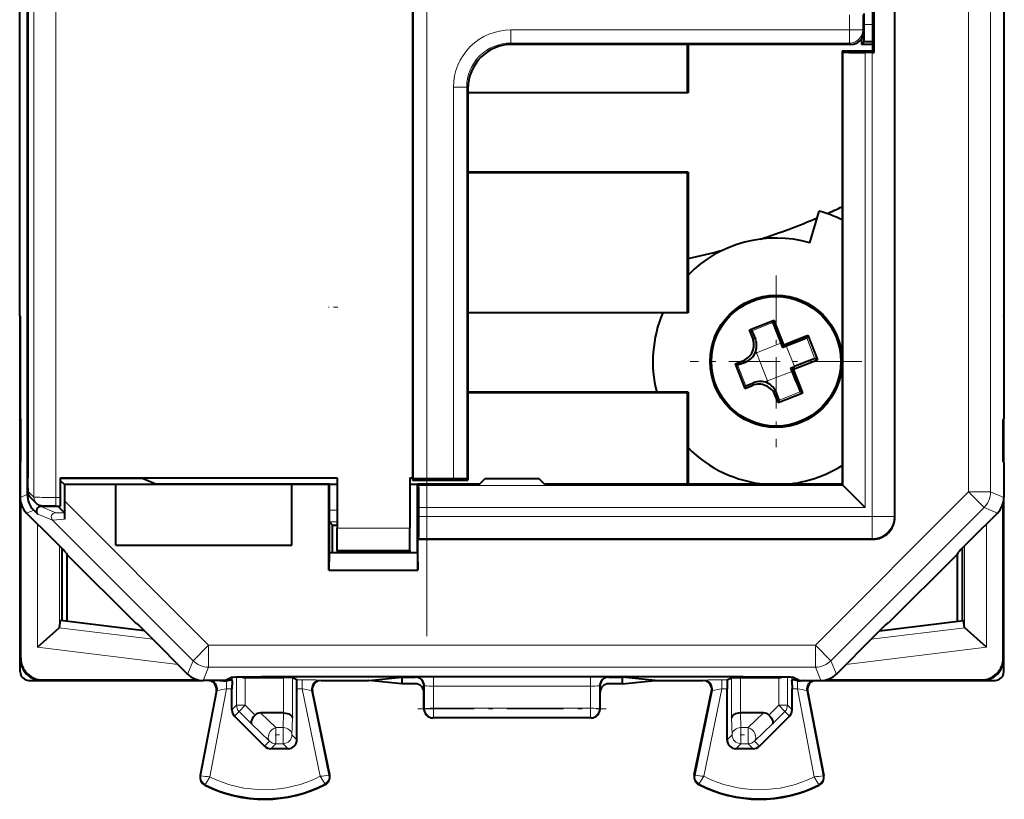
# Model space of a CAD drawing. Extents: x 0 to 420, y 0 to 297.
# Drawn here: x 282 to 304, y 128 to 146 of the extents above; entities that cross this region are included whole.
import ezdxf

# ---------------------------------------------------------------- set-up
doc = ezdxf.new("R2010")
doc.units = 0
doc.linetypes.add('DASHDOT', pattern=[18.5, 12, -3, 0.5, -3])

msp = doc.modelspace()

# ---------------------------------------------------------------- linework, layer by layer
at = {"color": 7, "linetype": 'DASHDOT', "lineweight": 18}
msp.add_line((290.758789, 174.903137), (290.758789, 132.013809), dxfattribs=at)
at = {"color": 7, "lineweight": 18}
for p, q in [((301.37619, 134.732559), (301.37619, 172.184891)), ((281.831604, 171.746628), (281.831604, 135.170822)), ((282.331604, 171.749222), (282.331604, 135.168228)), ((303.067596, 135.290558), (303.067596, 171.626907)), ((303.567566, 135.290558), (303.567566, 171.626907)), ((281.695465, 171.31308), (281.695465, 135.604385)), ((290.458801, 171.329041), (290.458801, 135.588425)), ((290.758789, 171.326447), (290.758789, 135.591019)), ((300.364014, 146.129044), (300.364014, 145.788406)), ((300.664001, 146.129044), (300.664001, 145.788406)), ((300.893738, 145.91153), (300.693695, 145.91153)), ((292.663971, 145.488419), (292.663971, 145.788406)), ((292.663971, 145.788406), (300.364014, 145.788406)), ((300.364014, 145.488419), (300.364014, 145.788406)), ((300.364014, 145.788406), (300.664001, 145.788406)), ((300.693695, 145.758713), (300.664001, 145.788406)), ((292.663971, 145.488419), (292.693665, 145.458725)), ((292.663971, 145.488419), (300.364014, 145.488419)), ((300.393707, 145.458725), (300.364014, 145.488419)), ((300.221649, 145.280762), (300.221649, 135.441238)), ((300.721649, 145.276443), (300.721649, 134.941254)), ((300.876221, 134.732559), (300.876221, 145.276443)), ((291.664001, 144.488464), (291.364014, 144.488464)), ((291.364014, 144.488464), (291.364014, 135.591019)), ((291.664001, 144.488464), (291.693695, 144.458771)), ((291.664001, 144.488464), (291.664001, 135.588425)), ((298.145477, 138.949539), (298.622345, 139.137741)), ((298.223419, 138.76152), (298.162262, 138.788071)), ((299.389099, 138.795319), (299.577301, 138.318451)), ((298.24762, 138.452332), (298.80188, 138.671082)), ((298.925598, 138.607742), (299.110626, 138.138931)), ((297.998108, 138.242676), (297.937042, 138.26918)), ((298.24762, 138.452332), (298.500092, 137.812653)), ((297.819275, 138.175751), (298.007477, 137.698883)), ((298.500092, 137.812653), (299.054321, 138.031403)), ((298.183807, 137.772141), (298.157318, 137.711075)), ((298.702667, 137.546799), (298.676208, 137.485855)), ((298.765045, 137.379715), (299.241913, 137.567917)), ((300.221649, 135.441238), (290.571655, 135.441238)), ((281.680145, 135.232697), (281.518707, 135.165833)), ((281.831604, 135.170822), (281.698059, 135.304398)), ((282.331604, 135.168228), (282.435974, 135.168228)), ((282.331604, 135.168228), (282.331604, 134.968231)), ((303.067596, 135.290558), (299.586884, 131.80983)), ((303.067596, 135.290558), (303.567566, 135.290558)), ((303.067596, 135.290558), (303.421143, 134.937012)), ((303.868683, 135.165833), (303.567566, 135.290558)), ((282.325623, 134.819061), (281.988434, 134.958725)), ((282.52417, 135.086182), (285.800507, 131.80983)), ((300.721649, 134.941254), (290.575989, 134.941254)), ((303.421143, 134.937012), (299.940399, 131.456284)), ((303.72226, 134.812286), (303.421143, 134.937012)), ((281.826599, 134.879166), (281.665131, 134.812286)), ((282.254913, 134.648361), (281.917725, 134.788025)), ((282.52243, 134.816452), (282.325623, 134.819061)), ((288.71875, 134.880859), (288.543732, 134.880859)), ((290.575989, 134.732559), (300.876221, 134.732559)), ((300.876221, 134.732559), (300.876221, 134.23259)), ((300.876221, 134.732559), (301.37619, 134.732559)), ((301.37619, 134.732559), (301.393707, 134.715073)), ((281.908844, 134.568588), (281.908844, 131.766464)), ((282.523346, 134.675064), (282.254913, 134.648361)), ((282.254913, 134.648361), (285.446991, 131.456284)), ((288.71875, 134.612656), (288.537994, 134.612656)), ((288.718689, 134.465729), (290.368683, 134.465729)), ((303.478546, 134.568588), (303.478546, 131.766464)), ((282.408752, 134.068222), (282.408752, 132.211533)), ((290.571655, 134.23259), (300.876221, 134.23259)), ((300.876221, 134.23259), (300.893707, 134.215088)), ((302.978638, 134.068222), (302.978638, 132.211533)), ((290.544861, 133.902878), (288.542511, 133.902878)), ((288.718689, 133.965744), (290.368683, 133.965744)), ((284.533203, 131.944229), (282.405121, 132.205521)), ((300.854187, 131.944229), (302.982269, 132.205521)), ((285.446991, 131.456284), (285.800507, 131.80983)), ((285.800507, 131.80983), (299.586884, 131.80983)), ((285.800507, 131.80983), (285.800507, 131.309845)), ((299.586884, 131.80983), (299.940399, 131.456284)), ((299.586884, 131.80983), (299.586884, 131.309845)), ((285.10318, 131.374252), (281.908844, 131.766464)), ((300.28421, 131.374252), (303.478546, 131.766464)), ((281.529816, 131.519836), (281.518707, 131.508713)), ((285.446991, 131.456284), (285.322266, 131.155167)), ((299.940399, 131.456284), (300.065125, 131.155167)), ((303.857574, 131.519836), (303.868683, 131.508713)), ((285.800507, 131.309845), (285.675781, 131.008728)), ((285.800507, 131.309845), (299.586884, 131.309845)), ((299.586884, 131.309845), (299.711609, 131.008728)), ((282.029816, 131.019852), (282.018677, 131.008728)), ((286.136414, 130.998245), (286.136414, 131.008728)), ((286.208099, 131.000946), (286.208099, 130.820724)), ((286.336365, 130.995895), (286.336365, 131.085526)), ((286.434235, 130.444962), (286.434235, 131.08873)), ((286.634216, 130.444962), (286.634216, 131.07222)), ((286.637665, 131.07222), (286.678192, 131.092468)), ((287.503174, 130.271225), (287.503174, 131.07222)), ((287.703156, 130.162781), (287.703156, 131.070496)), ((287.927948, 131.020706), (287.802734, 131.020706)), ((287.927948, 131.020706), (287.927948, 130.820724)), ((288.336975, 131.017288), (288.356201, 131.008728)), ((290.493622, 131.083786), (290.507935, 131.087357)), ((290.693695, 130.883835), (290.707825, 130.88736)), ((290.708771, 130.36618), (290.707825, 130.88736)), ((290.907745, 131.090729), (294.479645, 131.090729)), ((290.907745, 131.090729), (290.907745, 130.880264)), ((290.907745, 130.880264), (294.479645, 130.880264)), ((290.908661, 130.376648), (290.907745, 130.880264)), ((294.478729, 130.376648), (294.479645, 130.880264)), ((294.479645, 131.090729), (294.479645, 130.880264)), ((294.678619, 130.36618), (294.679565, 130.88736)), ((294.679565, 130.88736), (294.693695, 130.883835)), ((294.879456, 131.087357), (294.893768, 131.083786)), ((297.050415, 131.017288), (297.031189, 131.008728)), ((297.459442, 131.020706), (297.459442, 130.820724)), ((297.584656, 131.020706), (297.459442, 131.020706)), ((297.684235, 130.162781), (297.684235, 131.070496)), ((297.884216, 130.271225), (297.884216, 131.07222)), ((298.749725, 131.07222), (298.709198, 131.092468)), ((298.753174, 130.444962), (298.753174, 131.07222)), ((298.953156, 130.444962), (298.953156, 131.08873)), ((299.051025, 130.995895), (299.051025, 131.085526)), ((299.179291, 131.000946), (299.179291, 130.820724)), ((299.250977, 130.998245), (299.250977, 131.008728)), ((303.357574, 131.019852), (303.368713, 131.008728)), ((285.996674, 130.779739), (285.626526, 128.843857)), ((286.208099, 130.820724), (285.825348, 128.81897)), ((285.996674, 130.779739), (285.977631, 130.771194)), ((286.331207, 130.820724), (286.208099, 130.820724)), ((287.927948, 130.820724), (287.806183, 130.820724)), ((288.336884, 128.831528), (287.927948, 130.820724)), ((288.141083, 130.777023), (288.160278, 130.768478)), ((288.53537, 128.859131), (288.141083, 130.777023)), ((296.85202, 128.859131), (297.246307, 130.777023)), ((297.050507, 128.831528), (297.459442, 130.820724)), ((297.246307, 130.777023), (297.227112, 130.768478)), ((297.581207, 130.820724), (297.459442, 130.820724)), ((299.179291, 130.820724), (299.056183, 130.820724)), ((299.179291, 130.820724), (299.562042, 128.81897)), ((299.390717, 130.779739), (299.760864, 128.843857)), ((299.390717, 130.779739), (299.40976, 130.771194)), ((286.331207, 130.341919), (286.434235, 130.444962)), ((286.634216, 130.444962), (286.434235, 130.444962)), ((286.634216, 130.444962), (286.492798, 130.303604)), ((286.855408, 130.223709), (286.634216, 130.444962)), ((298.531982, 130.223709), (298.753174, 130.444962)), ((298.894592, 130.303604), (298.753174, 130.444962)), ((298.953156, 130.444962), (298.753174, 130.444962)), ((299.056183, 130.341919), (298.953156, 130.444962)), ((286.38974, 130.200531), (286.492798, 130.303604)), ((286.774902, 130.021423), (286.492798, 130.303604)), ((286.978638, 130.271225), (287.327698, 129.939835)), ((287.501587, 130.271225), (287.492706, 129.939835)), ((290.693695, 130.358643), (290.708771, 130.36618)), ((294.478729, 130.376648), (290.908661, 130.376648)), ((290.908661, 130.166214), (290.908661, 130.376648)), ((294.478729, 130.166214), (294.478729, 130.376648)), ((294.678619, 130.36618), (294.693695, 130.358643)), ((297.894684, 129.939835), (297.885803, 130.271225)), ((298.059692, 129.939835), (298.408752, 130.271225)), ((298.612488, 130.021423), (298.894592, 130.303604)), ((298.99765, 130.200531), (298.894592, 130.303604)), ((286.774902, 130.021423), (287.186279, 129.630859)), ((287.703156, 130.162781), (287.692688, 129.772217)), ((290.893707, 130.158722), (290.908661, 130.166214)), ((294.478729, 130.166214), (290.908661, 130.166214)), ((294.478729, 130.166214), (294.493683, 130.158722)), ((297.694702, 129.772217), (297.684235, 130.162781)), ((298.201111, 129.630859), (298.612488, 130.021423)), ((287.492706, 129.939835), (287.327698, 129.939835)), ((287.327698, 129.57225), (287.327698, 129.939835)), ((287.492706, 129.57225), (287.492706, 129.939835)), ((287.692688, 129.772217), (287.806183, 129.658691)), ((297.694702, 129.772217), (297.581207, 129.658691)), ((298.059692, 129.939835), (297.894684, 129.939835)), ((297.894684, 129.57225), (297.894684, 129.939835)), ((298.059692, 129.57225), (298.059692, 129.939835)), ((287.186279, 129.630859), (287.072754, 129.517319)), ((287.327698, 129.57225), (287.214172, 129.458725)), ((287.492706, 129.57225), (287.327698, 129.57225)), ((287.492706, 129.57225), (287.606232, 129.458725)), ((297.894684, 129.57225), (297.781158, 129.458725)), ((298.059692, 129.57225), (297.894684, 129.57225)), ((298.059692, 129.57225), (298.173218, 129.458725)), ((298.201111, 129.630859), (298.314636, 129.517319)), ((285.626526, 128.843857), (285.609741, 128.847061)), ((285.723724, 128.64624), (285.716003, 128.630997)), ((288.440308, 128.659866), (288.448151, 128.644699)), ((288.53537, 128.859131), (288.552094, 128.862564)), ((296.85202, 128.859131), (296.835297, 128.862564)), ((296.947083, 128.659866), (296.93924, 128.644699)), ((299.663666, 128.64624), (299.671387, 128.630997)), ((299.760864, 128.843857), (299.777649, 128.847061))]:
    msp.add_line(p, q, dxfattribs=at)
at = {"color": 7, "lineweight": 40}
for p, q in [((301.393707, 134.715073), (301.393707, 172.202377)), ((281.680145, 171.684753), (281.680145, 135.232697)), ((281.695435, 171.31308), (281.695435, 135.604385)), ((290.439575, 135.608734), (290.439575, 171.308731)), ((281.507568, 139.305984), (281.507568, 167.611481)), ((303.879822, 139.305984), (303.879822, 167.611481)), ((300.893707, 145.308731), (300.893707, 146.608734)), ((300.925964, 145.276459), (300.925964, 146.640991)), ((300.693695, 145.758713), (300.693695, 146.158737)), ((300.693695, 145.514587), (300.693695, 145.753967)), ((300.393707, 145.458725), (292.693665, 145.458725)), ((296.683228, 144.369202), (296.683228, 145.458725)), ((296.693695, 145.458725), (296.693695, 144.358734)), ((300.634888, 145.579575), (300.635162, 145.456055)), ((300.635162, 145.456055), (300.693695, 145.514587)), ((300.693695, 145.45639), (300.635162, 145.456055)), ((300.893738, 145.514587), (300.693695, 145.514587)), ((300.893707, 145.45755), (300.693695, 145.45639)), ((300.193695, 145.308731), (300.193695, 135.469208)), ((300.893707, 145.308731), (300.193695, 145.308731)), ((300.193695, 145.308731), (300.221649, 145.280762)), ((300.876221, 145.276443), (300.721649, 145.276443)), ((300.876221, 145.276443), (300.925995, 145.276459)), ((300.893707, 145.308731), (300.925964, 145.276459)), ((291.693695, 144.458771), (291.693695, 135.608734)), ((291.693695, 144.369202), (296.683228, 144.369202)), ((296.693695, 144.358734), (291.693726, 144.358734)), ((296.693695, 144.358734), (296.683228, 144.369202)), ((291.693695, 142.548248), (296.683228, 142.548248)), ((296.693695, 142.558731), (291.693726, 142.558731)), ((296.693695, 142.558731), (296.683228, 142.548248)), ((296.683228, 139.369202), (296.683228, 142.548248)), ((296.693695, 142.558731), (296.693695, 139.358734)), ((299.463715, 140.950775), (299.669952, 141.671844)), ((281.518707, 139.283722), (281.507568, 139.305984)), ((281.518707, 139.155975), (281.518707, 139.283737)), ((281.518707, 139.283722), (281.518707, 136.958725)), ((281.518707, 139.133728), (281.518707, 139.155975)), ((291.693695, 139.369202), (296.683228, 139.369202)), ((296.693695, 139.358734), (291.693726, 139.358734)), ((296.693695, 139.358734), (296.683228, 139.369202)), ((298.088837, 138.974121), (298.646942, 139.194397)), ((298.646942, 139.194397), (298.622345, 139.137741)), ((298.867188, 138.636292), (298.646942, 139.194397)), ((303.868683, 139.283722), (303.879822, 139.305984)), ((303.868683, 139.283722), (303.868683, 136.958725)), ((281.518707, 131.508713), (281.518707, 139.133728)), ((298.162262, 138.788071), (298.088837, 138.974121)), ((298.088837, 138.974121), (298.145477, 138.949539)), ((298.145721, 138.949188), (298.223724, 138.760742)), ((298.867188, 138.636292), (299.413666, 138.851974)), ((299.413666, 138.851974), (299.389099, 138.795319)), ((299.413666, 138.851974), (299.633942, 138.293869)), ((298.80188, 138.671082), (298.840179, 138.57402)), ((298.867188, 138.636292), (298.840179, 138.57402)), ((298.840179, 138.57402), (298.925598, 138.607742)), ((297.762604, 138.200333), (297.937042, 138.26918)), ((298.222809, 138.46312), (298.24762, 138.452332)), ((299.087463, 138.078186), (299.633942, 138.293869)), ((299.633942, 138.293869), (299.577301, 138.318451)), ((297.762604, 138.200333), (297.98288, 137.642227)), ((297.762604, 138.200333), (297.819275, 138.175751)), ((297.819672, 138.175797), (297.998962, 138.243011)), ((299.025208, 138.105209), (299.110626, 138.138931)), ((299.087463, 138.078186), (299.025208, 138.105209)), ((299.025208, 138.105209), (299.054321, 138.031403)), ((299.298553, 137.543335), (299.087463, 138.078186)), ((297.98288, 137.642227), (298.157318, 137.711075)), ((297.98288, 137.642227), (298.007477, 137.698883)), ((298.007782, 137.699127), (298.184662, 137.772476)), ((298.482269, 137.771622), (298.500092, 137.812653)), ((291.693695, 137.548248), (296.683228, 137.548248)), ((296.693695, 137.558731), (291.693726, 137.558731)), ((296.693695, 137.558731), (296.683228, 137.548248)), ((296.683228, 135.469193), (296.683228, 137.548248)), ((296.693695, 137.558731), (296.693695, 135.469193)), ((298.740448, 137.323059), (298.676208, 137.485855)), ((298.765015, 137.380127), (298.702667, 137.546799)), ((298.740448, 137.323059), (299.298553, 137.543335)), ((298.740448, 137.323059), (298.765045, 137.379715)), ((299.298553, 137.543335), (299.241913, 137.567917)), ((281.518707, 136.958725), (281.532104, 136.931931)), ((281.529816, 135.980988), (281.529816, 136.936478)), ((303.868683, 136.958725), (303.855286, 136.931931)), ((303.857574, 135.980988), (303.857574, 136.936462)), ((303.868683, 135.958725), (303.868683, 136.958725)), ((281.518707, 135.958725), (281.532104, 135.985519)), ((281.518707, 135.958725), (281.518707, 135.165833)), ((303.868683, 135.958725), (303.855286, 135.985519)), ((303.868683, 135.958725), (303.868683, 135.165833)), ((282.435974, 135.608734), (288.718689, 135.608734)), ((282.435974, 135.168228), (282.435974, 135.608734)), ((284.312561, 135.593994), (282.435974, 135.593994)), ((284.312561, 135.593994), (284.613861, 135.469208)), ((288.718689, 135.608734), (288.718689, 134.465729)), ((290.368683, 135.608734), (290.368683, 134.465729)), ((290.368683, 135.608734), (290.439575, 135.608734)), ((290.429108, 135.608734), (290.429108, 135.558731)), ((290.429108, 135.558731), (290.458801, 135.588425)), ((291.364014, 135.591019), (290.758789, 135.591019)), ((291.693695, 135.558731), (291.664001, 135.588425)), ((291.693695, 135.608734), (291.693695, 135.558731)), ((291.958435, 135.469208), (292.083221, 135.593994)), ((292.083221, 135.593994), (293.304169, 135.593994)), ((293.428955, 135.469208), (293.304169, 135.593994)), ((282.52417, 135.458725), (282.435974, 135.546921)), ((282.52417, 135.458725), (282.52417, 135.086182)), ((283.693695, 135.458725), (282.52417, 135.458725)), ((283.693695, 135.465714), (283.693695, 135.458725)), ((283.693695, 135.465714), (287.693695, 135.465714)), ((283.693695, 134.080063), (283.693695, 135.458725)), ((288.543701, 135.469208), (284.613861, 135.469208)), ((287.693695, 135.465714), (287.693695, 135.458725)), ((288.533234, 135.458725), (287.693695, 135.458725)), ((287.693695, 134.080063), (287.693695, 135.458725)), ((288.543701, 135.469208), (288.533234, 135.458725)), ((288.533234, 133.514969), (288.533234, 135.458725)), ((288.543701, 133.90892), (288.543701, 135.469208)), ((288.718719, 135.458725), (288.543701, 135.458725)), ((290.543701, 135.458725), (290.368713, 135.458725)), ((290.429108, 135.558731), (291.693695, 135.558731)), ((291.958435, 135.469208), (290.543701, 135.469208)), ((290.543701, 135.469208), (290.571655, 135.441238)), ((290.543701, 133.90892), (290.543701, 135.469208)), ((300.193695, 135.469208), (293.428955, 135.469208)), ((300.193695, 135.469208), (300.221649, 135.441238)), ((300.721649, 134.941254), (300.221649, 135.441238)), ((281.890198, 135.029404), (281.756622, 135.162979)), ((282.434296, 134.968567), (282.435974, 135.168228)), ((303.868683, 131.508713), (303.868683, 135.164719)), ((281.529816, 131.519836), (281.529816, 135.060928)), ((282.380157, 134.958725), (281.988434, 134.958725)), ((282.331604, 134.968231), (282.434235, 134.968231)), ((282.380157, 134.958725), (282.52243, 134.816452)), ((282.52417, 135.086182), (282.523834, 134.814728)), ((290.575989, 134.732559), (290.575989, 134.941254)), ((303.857574, 131.519836), (303.857574, 135.060928)), ((282.266418, 134.211014), (281.665131, 134.812286)), ((281.826599, 134.879166), (281.917725, 134.788025)), ((282.522491, 134.816132), (282.523346, 134.675064)), ((282.523834, 134.814896), (282.523346, 134.675064)), ((303.120972, 134.211014), (303.72226, 134.812286)), ((288.543732, 134.608719), (288.614502, 134.537949)), ((288.614502, 133.908905), (288.614502, 134.537949)), ((288.614502, 134.537949), (288.693695, 134.537949)), ((288.718719, 134.537949), (288.693695, 134.537949)), ((288.718689, 133.965744), (288.718689, 134.465729)), ((290.368683, 133.965744), (290.368683, 134.465729)), ((283.693695, 134.080063), (287.693695, 134.080063)), ((290.571655, 134.23259), (290.554169, 134.215088)), ((290.554169, 133.514969), (290.554169, 134.215088)), ((290.554169, 134.215088), (300.893707, 134.215088)), ((282.468689, 134.007767), (282.468689, 132.362991)), ((282.566406, 133.907349), (282.581482, 133.870956)), ((282.581482, 133.870956), (284.143707, 132.308731)), ((282.581482, 133.870956), (282.581482, 132.349136)), ((288.542511, 133.902878), (288.533234, 133.514969)), ((288.542511, 133.902878), (288.542786, 133.908829)), ((290.544556, 133.90892), (288.542816, 133.90892)), ((288.718689, 133.958725), (288.718689, 133.965744)), ((288.718689, 133.958725), (290.368683, 133.958725)), ((288.718689, 133.958725), (288.718689, 133.90892)), ((290.368683, 133.958725), (290.368683, 133.965744)), ((290.368683, 133.958725), (290.368683, 133.90892)), ((290.544861, 133.902878), (290.544586, 133.908829)), ((290.544861, 133.902878), (290.554169, 133.514969)), ((302.805908, 133.870956), (301.243683, 132.308731)), ((302.820984, 133.907349), (302.805908, 133.870956)), ((302.805908, 133.870956), (302.805908, 132.349136)), ((302.918701, 134.007751), (302.918701, 132.362991)), ((288.533234, 133.514969), (290.554169, 133.514969)), ((282.408752, 132.211533), (282.431183, 132.367599)), ((284.344421, 132.132675), (282.431183, 132.367599)), ((284.143707, 132.308731), (284.164978, 132.308731)), ((301.042969, 132.132675), (302.956207, 132.367599)), ((301.243683, 132.308731), (301.222412, 132.308731)), ((302.978638, 132.211533), (302.956207, 132.367599)), ((281.908844, 131.766464), (282.405121, 132.205521)), ((282.408661, 132.21109), (282.405548, 132.205933)), ((284.468689, 132.008728), (285.322266, 131.155167)), ((300.918701, 132.008728), (300.065125, 131.155167)), ((302.978729, 132.21109), (302.981842, 132.205933)), ((303.478546, 131.766464), (302.982269, 132.205521)), ((281.518707, 131.208725), (281.518707, 131.508713)), ((303.868683, 131.208725), (303.868683, 131.508713)), ((281.718689, 131.008728), (282.018677, 131.008728)), ((282.018677, 131.008728), (285.675232, 131.008728)), ((282.029816, 131.019852), (285.570892, 131.019852)), ((286.168701, 131.008728), (285.675781, 131.008728)), ((286.060974, 131.008728), (286.136414, 130.998245)), ((286.168701, 131.008728), (286.318451, 131.083603)), ((286.332947, 130.993927), (286.331207, 130.820724)), ((286.332947, 130.993927), (286.333588, 131.010468)), ((286.63739, 131.07222), (286.634216, 131.07225)), ((286.637665, 131.07222), (287.503174, 131.07222)), ((287.702972, 131.070541), (287.503174, 131.07222)), ((287.802734, 131.020706), (287.703156, 131.070496)), ((288.018188, 131.098175), (297.369202, 131.098175)), ((288.356201, 131.008728), (289.441284, 131.008728)), ((289.441284, 131.008728), (290.193695, 131.083786)), ((290.193695, 130.93367), (289.441284, 131.008728)), ((290.193695, 131.083786), (290.493622, 131.083786)), ((290.193695, 131.083786), (290.193695, 130.93367)), ((290.493683, 130.93367), (290.193695, 130.93367)), ((290.693695, 130.733673), (290.693695, 130.883835)), ((294.693695, 130.733673), (294.693695, 130.883835)), ((295.193695, 130.93367), (294.893707, 130.93367)), ((294.893768, 131.083786), (295.193695, 131.083786)), ((295.946106, 131.008728), (295.193695, 131.083786)), ((295.193695, 131.083786), (295.193695, 130.93367)), ((295.193695, 130.93367), (295.946106, 131.008728)), ((295.946106, 131.008728), (297.031189, 131.008728)), ((297.584656, 131.020706), (297.684235, 131.070496)), ((297.684418, 131.070541), (297.884216, 131.07222)), ((297.884216, 131.07222), (298.749725, 131.07222)), ((298.75, 131.07222), (298.753174, 131.07225)), ((299.054443, 130.993927), (299.053802, 131.010468)), ((299.054443, 130.993927), (299.056183, 130.820724)), ((299.218689, 131.008728), (299.068939, 131.083603)), ((299.218689, 131.008728), (299.711609, 131.008728)), ((299.326416, 131.008728), (299.250977, 130.998245)), ((299.712158, 131.008728), (303.368713, 131.008728)), ((299.816498, 131.019852), (303.357574, 131.019852)), ((303.368713, 131.008728), (303.668701, 131.008728)), ((285.977631, 130.771194), (285.609741, 128.847061)), ((286.331207, 130.341919), (286.331207, 130.820724)), ((287.806183, 129.658691), (287.806183, 130.820724)), ((288.552094, 128.862564), (288.160278, 130.768478)), ((290.693695, 130.358643), (290.693695, 130.733673)), ((294.693695, 130.358643), (294.693695, 130.733673)), ((296.835297, 128.862564), (297.227112, 130.768478)), ((297.581207, 129.658691), (297.581207, 130.820724)), ((299.056183, 130.341919), (299.056183, 130.820724)), ((299.40976, 130.771194), (299.777649, 128.847061)), ((287.501587, 130.271225), (286.978638, 130.271225)), ((287.501984, 130.271225), (287.50293, 130.271225)), ((297.885406, 130.271225), (297.88446, 130.271225)), ((298.408752, 130.271225), (297.885803, 130.271225)), ((286.38974, 130.200531), (287.072754, 129.517319)), ((294.493683, 130.158722), (290.893707, 130.158722)), ((298.99765, 130.200531), (298.314636, 129.517319)), ((287.606232, 129.458725), (287.214172, 129.458725)), ((298.173218, 129.458725), (297.781158, 129.458725))]:
    msp.add_line(p, q, dxfattribs=at)
at = {"color": 7, "linetype": 'DASHDOT', "lineweight": 18, "ltscale": 0.006274}
msp.add_line((300.914642, 145.91153), (300.663696, 145.91153), dxfattribs=at)
at = {"color": 7, "linetype": 'DASHDOT', "lineweight": 18, "ltscale": 0.0975}
msp.add_line((298.693695, 140.208725), (298.693695, 136.308731), dxfattribs=at)
at = {"color": 7, "linetype": 'DASHDOT', "lineweight": 18, "ltscale": 0.005265}
msp.add_line((288.736298, 139.489334), (288.525696, 139.489334), dxfattribs=at)
at = {"color": 7, "linetype": 'DASHDOT', "lineweight": 18, "ltscale": 0.097501}
msp.add_line((300.643707, 138.258728), (296.743683, 138.258728), dxfattribs=at)
at = {"color": 7, "linetype": 'DASHDOT', "lineweight": 18, "ltscale": 0.000122}
for p, q in [((281.536865, 136.458725), (281.531982, 136.458725)), ((303.854919, 136.458725), (303.850037, 136.458725))]:
    msp.add_line(p, q, dxfattribs=at)
at = {"color": 7, "linetype": 'DASHDOT', "lineweight": 18, "ltscale": 0.000488}
msp.add_line((288.018188, 131.08197), (288.018188, 131.101486), dxfattribs=at)
at = {"color": 7, "linetype": 'DASHDOT', "lineweight": 18, "ltscale": 0.000514}
msp.add_line((297.369202, 131.101944), (297.369202, 131.08139), dxfattribs=at)
at = {"color": 7, "linetype": 'DASHDOT', "lineweight": 18, "ltscale": 0.107103}
msp.add_line((290.551636, 130.36618), (294.835754, 130.36618), dxfattribs=at)
at = {"color": 7, "linetype": 'DASHDOT', "lineweight": 18, "ltscale": 0.004951}
for p, q in [((287.311188, 129.772217), (287.509216, 129.772217)), ((297.878174, 129.772217), (298.076202, 129.772217))]:
    msp.add_line(p, q, dxfattribs=at)
at = {"color": 7, "lineweight": 40}
for points in [[(281.756622, 135.162979), (281.739319, 135.182693), (281.724823, 135.204422), (281.709564, 135.237457), (281.701355, 135.268005), (281.698242, 135.292572), (281.697083, 135.323837), (281.695801, 135.454132), (281.695435, 135.604385)], [(282.331604, 134.968231), (282.098511, 134.969193), (282.03952, 134.970154), (282.002106, 134.972961), (281.982208, 134.977005), (281.95697, 134.98526), (281.931641, 134.997604), (281.909912, 135.012115), (281.890198, 135.029404)], [(286.208099, 131.000946), (286.268982, 131.014435), (286.297638, 131.019867), (286.309601, 131.020721)], [(286.318451, 131.083603), (286.319489, 131.083923), (286.323914, 131.084564), (286.355713, 131.086441), (286.414001, 131.088257), (286.599701, 131.091522), (287.000641, 131.09523), (287.491364, 131.097443), (288.018188, 131.098175)], [(297.369202, 131.098175), (297.948425, 131.09729), (298.480042, 131.094574), (298.884094, 131.090073), (299.006531, 131.087326), (299.044403, 131.085861), (299.065186, 131.084366), (299.068176, 131.083862), (299.068939, 131.083603)], [(299.179291, 131.000946), (299.118408, 131.014435), (299.089783, 131.019867), (299.077789, 131.020721)], [(286.855408, 130.223709), (286.824463, 130.188751), (286.798492, 130.152252), (286.77887, 130.115799), (286.766876, 130.081238), (286.763702, 130.05722), (286.766388, 130.036865), (286.774902, 130.021423)], [(287.503174, 130.271225), (287.5466, 130.26825), (287.587646, 130.2603), (287.625122, 130.247574), (287.644043, 130.238419), (287.660858, 130.227936), (287.679474, 130.212219), (287.693024, 130.195068), (287.700928, 130.177109), (287.703156, 130.162781)], [(297.884216, 130.271225), (297.84079, 130.26825), (297.799744, 130.2603), (297.762268, 130.247574), (297.743347, 130.238419), (297.726532, 130.227936), (297.707916, 130.212219), (297.694366, 130.195068), (297.686462, 130.177109), (297.684235, 130.162781)], [(298.531982, 130.223709), (298.562927, 130.188751), (298.588898, 130.152252), (298.608521, 130.115799), (298.620514, 130.081238), (298.623688, 130.05722), (298.621002, 130.036865), (298.612488, 130.021423)]]:
    msp.add_lwpolyline(points, dxfattribs=at)
at = {"color": 7, "lineweight": 18}
for points in [[(285.825348, 128.81897), (285.727631, 128.656143), (285.723816, 128.647964), (285.723572, 128.646912), (285.723572, 128.646561), (285.723724, 128.64624)], [(288.336884, 128.831528), (288.43515, 128.671783), (288.440216, 128.661575), (288.44043, 128.660553), (288.44043, 128.660187), (288.440308, 128.659866)], [(297.050507, 128.831528), (296.95224, 128.671783), (296.947174, 128.661575), (296.94696, 128.660553), (296.94696, 128.660187), (296.947083, 128.659866)], [(299.562042, 128.81897), (299.65976, 128.656143), (299.663574, 128.647964), (299.663818, 128.646912), (299.663818, 128.646561), (299.663666, 128.64624)]]:
    msp.add_lwpolyline(points, dxfattribs=at)
at = {"color": 7, "lineweight": 40}
for radius in [1.5, 1.470329]:
    msp.add_circle((298.693695, 138.258728), radius, dxfattribs=at)
at = {"color": 7, "lineweight": 18}
for centre, radius, start, end in [((292.66394, 144.48848), 1.299926, 89.999012, 180.000979), ((292.66391, 144.48851), 0.99991, 89.997113, 180.002891), ((292.453186, 135.522827), 10.757738, 179.565605, 181.162343), ((282.195831, 165.078629), 29.910404, 269.302977, 270.260057), ((288.036407, 115.636391), 15.384333, 88.882256, 90.403878), ((290.802917, 116.099075), 14.991662, 89.599412, 91.125529), ((290.858917, 132.765381), 1.885038, 265.408922, 271.483795), ((294.584473, 116.099129), 14.991607, 88.874462, 90.400593), ((294.529968, 132.710419), 1.830072, 268.425632, 274.691484), ((297.350983, 115.636589), 15.384139, 89.596113, 91.117756), ((286.951385, 126.330872), 4.550634, 99.399962, 102.106451), ((287.11673, 126.236084), 4.65552, 77.291773, 79.965498), ((298.27066, 126.236168), 4.655438, 100.034472, 102.708246), ((298.440857, 126.355362), 4.525666, 77.887372, 80.609988), ((285.806183, 128.809509), 0.18292, 169.175822, 243.199011), ((286.111359, 132.15509), 3.347683, 261.675759, 265.100307), ((287.068695, 131.308731), 2.98292, 243.199011, 297.375587), ((287.068695, 131.308731), 2.782951, 243.463463, 297.110091), ((288.029144, 131.983444), 3.166164, 275.576519, 279.200829), ((288.356201, 128.822296), 0.18292, 297.375587, 11.616855), ((297.031189, 128.822296), 0.18292, 168.383151, 242.624415), ((297.358246, 131.983444), 3.166164, 260.799173, 264.423483), ((298.318695, 131.308731), 2.98292, 242.624415, 296.800984), ((298.318695, 131.308731), 2.782951, 242.889904, 296.536539), ((299.276031, 132.15509), 3.347683, 274.899695, 278.324243), ((299.581207, 128.809509), 0.18292, 296.800984, 10.824176)]:
    msp.add_arc(centre, radius, start, end, dxfattribs=at)
at = {"color": 7, "lineweight": 40}
for centre, radius, start, end in [((300.393707, 145.758713), 0.299983, 269.999424, 0.000611), ((292.693634, 144.458786), 0.999943, 89.999005, 180.000992), ((300.585693, 163.20575), 17.929323, 268.837643, 270.434404), ((298.693695, 138.258728), 3.55, 65.004563, 74.037796), ((294.111176, 154.532944), 14.13651, 293.957952, 295.486172), ((293.513367, 155.954407), 15.678693, 287.927277, 292.947937), ((298.693695, 138.258728), 2.8, 74.037796, 135.584009), ((292.936066, 157.822952), 17.635215, 282.301933, 284.953536), ((298.693695, 138.258728), 2.8, 156.867739, 194.477633), ((315.429657, 145.379761), 17.929638, 200.37546, 201.972194), ((297.790222, 138.641235), 0.399977, 291.5368, 21.538788), ((297.855042, 138.613312), 0.397271, 291.107864, 21.898992), ((292.469757, 155.33548), 17.929793, 291.103411, 292.700131), ((305.819366, 121.510994), 17.929793, 110.375461, 111.972181), ((315.782227, 144.487305), 17.929969, 201.103422, 202.700129), ((298.304169, 137.33902), 0.399977, 21.536801, 111.538785), ((298.332031, 137.403946), 0.397196, 21.078548, 111.897439), ((250.320221, 136.458725), 31.216235, 359.132219, 0.867781), ((335.067169, 136.458725), 31.216235, 179.132216, 180.867784), ((298.693695, 138.258728), 2.8, 224.415991, 265.045317), ((298.693695, 138.258728), 2.8, 274.954685, 302.393297), ((290.677246, 124.833511), 10.75752, 89.565596, 91.162378), ((291.445587, 124.833649), 10.757378, 88.837607, 90.434403), ((272.645599, 135.077194), 17.930394, 359.56564, 1.162308), ((282.018677, 135.165833), 0.49998, 179.999991, 225.000041), ((282.180115, 135.232697), 0.499983, 180.000036, 224.992814), ((303.368713, 135.165833), 0.49998, 314.999985, 0.000044), ((281.988464, 134.858719), 0.100044, 90.027351, 224.97399), ((272.645599, 134.596634), 17.930394, 358.837692, 0.43436), ((300.893738, 134.715073), 0.499972, 269.999, 0.00099), ((267.380127, 119.160316), 21.168668, 44.159277, 45.314624), ((318.007263, 119.160324), 21.168668, 134.685375, 135.840728), ((269.649078, 117.355469), 20.840495, 44.676595, 45.850247), ((315.738312, 117.355469), 20.840495, 134.149751, 135.32341), ((282.018677, 131.508698), 0.499972, 179.999008, 270.000995), ((282.029785, 131.519821), 0.499972, 179.999008, 270.000995), ((303.357605, 131.519821), 0.499972, 269.999, 0.00099), ((303.368713, 131.508698), 0.499972, 269.999, 0.00099), ((281.718689, 131.208725), 0.199989, 179.99939, 270.000578), ((285.675781, 131.508713), 0.49998, 224.999986, 270.000045), ((299.711609, 131.508713), 0.49998, 269.999984, 315.000043), ((303.668701, 131.208725), 0.199989, 269.99939, 0.000576), ((285.781219, 130.808746), 0.199977, 349.176955, 90.007946), ((286.163452, 131.231125), 0.234448, 263.377439, 280.978222), ((286.314026, 130.998474), 0.022305, 353.415678, 101.261174), ((286.638092, 131.276688), 0.204499, 245.309485, 268.910897), ((284.007294, 130.872604), 3.798908, 359.217502, 2.227414), ((288.356171, 130.808746), 0.199976, 89.991854, 191.615797), ((290.493713, 130.883774), 0.199989, 0.015336, 90.022433), ((290.493683, 130.733673), 0.200004, 359.999151, 89.998363), ((294.893677, 130.883774), 0.199989, 89.977572, 179.984664), ((294.893707, 130.733673), 0.200004, 90.001635, 180.000856), ((297.031219, 130.808746), 0.199976, 348.3842, 90.008144), ((301.380096, 130.872604), 3.798908, 177.772585, 180.782502), ((298.749298, 131.276688), 0.204499, 271.089105, 294.690496), ((299.073364, 130.998474), 0.022305, 78.738824, 186.584325), ((299.223938, 131.231064), 0.234387, 259.021309, 276.626872), ((299.606171, 130.808746), 0.199977, 89.992052, 190.823044), ((286.531219, 130.341919), 0.200008, 180.002345, 224.9847), ((286.972168, 130.102066), 0.168919, 87.808891, 133.82768), ((290.893707, 130.358734), 0.2, 180.026182, 270.000004), ((294.493683, 130.358734), 0.2, 269.999997, 359.973827), ((298.415222, 130.102066), 0.168919, 46.172314, 92.191107), ((298.856171, 130.341919), 0.200008, 315.015298, 359.997654), ((287.606232, 129.658691), 0.199955, 269.996425, 0.003537), ((297.781158, 129.658691), 0.199955, 179.996467, 270.00357), ((287.214172, 129.658737), 0.200008, 224.997855, 269.997648), ((298.173218, 129.658737), 0.200008, 270.002347, 315.00215), ((285.806183, 128.809509), 0.2, 169.175822, 243.199011), ((287.068695, 131.308731), 3, 243.199011, 297.375587), ((288.356201, 128.822296), 0.2, 297.375587, 11.616855), ((297.031189, 128.822296), 0.2, 168.383151, 242.624415), ((298.318695, 131.308731), 3, 242.624415, 296.800984), ((299.581207, 128.809509), 0.2, 296.800984, 10.824176)]:
    msp.add_arc(centre, radius, start, end, dxfattribs=at)
at = {"color": 7, "lineweight": 18}
for centre, major_axis, ratio, start_param, end_param in [((300.364014, 145.788406), (-0.212128, -0.212128), 0.999924, 0.78543624, 2.356156414), ((281.898041, 135.304398), (0.141418, 0.141418), 0.999924, 2.356156414, 3.141592654), ((282.031616, 135.170822), (0.141418, 0.141418), 0.999924, 2.356156414, 3.141592654), ((303.067596, 135.290558), (-0.191345, -0.461945), 0.999955, 1.178113017, 1.963479637), ((282.325623, 134.71907), (-0.038269, -0.092392), 0.99974, 3.534383651, 5.89039431), ((300.876221, 134.732559), (-0.353546, -0.353546), 0.999924, 0.78543624, 2.356156414), ((285.800507, 131.80983), (-0.461945, 0.191345), 0.999955, 1.178113017, 1.963479637), ((299.586884, 131.80983), (0.461945, 0.191345), 0.999955, 4.319705671, 5.10507229), ((285.800262, 130.817291), (-0.081909, 0.182465), 0.999773, 4.101624805, 5.567796267), ((288.336975, 130.817291), (0.081299, 0.182724), 0.99977, 0.418713198, 2.192067265), ((290.507935, 130.88736), (-0.048492, 0.194031), 0.999353, 4.467652155, 6.03814393), ((294.879456, 130.88736), (0.048492, 0.194031), 0.999353, 0.245041487, 1.815533188), ((297.050415, 130.817291), (-0.081299, 0.182724), 0.99977, 4.091118042, 5.864472109), ((299.587128, 130.817291), (0.081909, 0.182465), 0.999773, 0.715389815, 2.181560502), ((286.634216, 130.444962), (-0.141418, 0.141418), 0.999695, 0.785550457, 1.570644034), ((298.753174, 130.444962), (-0.141418, -0.141418), 0.999695, 1.57094862, 2.356042197), ((290.908661, 130.36618), (0.200012, 0.000366), 0.052336, 1.570700546, 3.106638145), ((290.908661, 130.36618), (0.089417, -0.178894), 0.999239, 4.249167721, 5.819354968), ((294.478729, 130.36618), (0.200012, -0.000366), 0.052336, 0.034954508, 1.570892108), ((294.478729, 130.36618), (0.089417, 0.178894), 0.999239, 3.605422993, 5.17561024), ((287.327698, 129.772217), (-0.137695, -0.14505), 0.72666, 4.059101567, 6.247256491), ((287.492706, 129.772217), (0.199921, -0.005356), 0.837997, 0.031988606, 1.593263851), ((287.492706, 129.772217), (0.141418, 0.141418), 0.999695, 3.92714311, 5.497634851), ((297.894684, 129.772217), (0.141418, -0.141418), 0.999695, 3.92714311, 5.497634851), ((297.894684, 129.772217), (0.199921, 0.005356), 0.837997, 1.548328803, 3.109604047), ((298.059692, 129.772217), (-0.137695, 0.14505), 0.72666, 3.177521469, 5.365676394), ((287.327698, 129.772217), (-0.141418, 0.141418), 0.999695, 1.570644034, 2.356042197), ((298.059692, 129.772217), (-0.141418, -0.141418), 0.999695, 0.785550457, 1.57094862)]:
    msp.add_ellipse(centre, major_axis=major_axis, ratio=ratio, start_param=start_param, end_param=end_param, dxfattribs=at)

doc.saveas('drawing.dxf')
